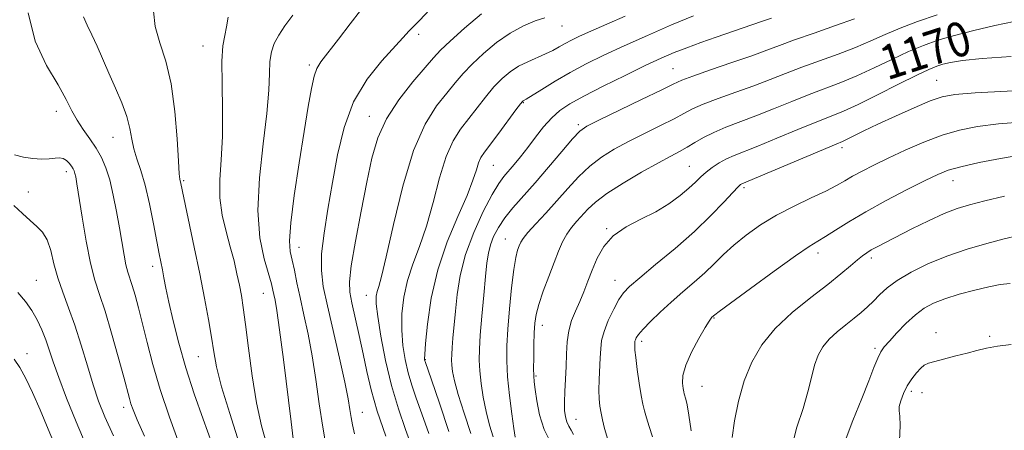
# Model space of a CAD drawing. Extents: x 2062300 to 2065200, y 337300 to 340200.
# Drawn here: x 2063098 to 2063326, y 337642 to 337737 of the extents above; entities that cross this region are included whole.
import ezdxf
from ezdxf.enums import TextEntityAlignment as Align

# ---------------------------------------------------------------- set-up
doc = ezdxf.new("R2010")
doc.units = 0
doc.header["$MEASUREMENT"] = 0
for name, color, linetype, lineweight in [('DTM SPOT ELEVATION', 2, 'Continuous', 13), ('INDEX CONTOUR', 41, 'Continuous', 13), ('INDEX CONTOUR LABEL', 244, 'Continuous', 0), ('INTERMEDIATE CONTOUR', 44, 'Continuous', 0)]:
    doc.layers.add(name, color=color, linetype=linetype, lineweight=lineweight)
doc.styles.add('Style-ITALICS', font='ITALICS.shx')

msp = doc.modelspace()

# ---------------------------------------------------------------- linework, layer by layer
at = {"layer": 'DTM SPOT ELEVATION'}
for p in [(2063223.27, 337735.46, 1158.8), (2063190.07, 337733.55, 1154.4), (2063140, 337730.82, 1147.3), (2063164.69, 337726.47, 1151.7), (2063248.99, 337725.6, 1165.1), (2063310.09, 337722.92, 1173.1), (2063214.28, 337717.73, 1162.1), (2063106, 337715.69, 1141.4), (2063178.59, 337714.54, 1155.4), (2063227.06, 337712.64, 1165.7), (2063119.15, 337709.65, 1143.2), (2063288.19, 337707.28, 1174.4), (2063108.33, 337701.67, 1139.5), (2063207.31, 337703.14, 1162.9), (2063252.74, 337702.92, 1171.1), (2063135.56, 337699.6, 1146.2), (2063313.9, 337699.63, 1178.7), (2063099.55, 337697.02, 1138.6), (2063265.46, 337698.02, 1174.3), (2063233.58, 337688.45, 1171.9), (2063210.12, 337686.06, 1167.2), (2063162.28, 337684.12, 1152.7), (2063282.63, 337682.83, 1178.5), (2063294.96, 337681.65, 1180.4), (2063128.33, 337679.76, 1143.5), (2063101.38, 337676.46, 1136.9), (2063235.54, 337676.49, 1173.3), (2063154.05, 337673.46, 1149.2), (2063177.93, 337673.04, 1157.3), (2063258.53, 337667.77, 1178.1), (2063218.72, 337666.04, 1170.6), (2063309.93, 337664.34, 1185.5), (2063322.38, 337663.51, 1185.8), (2063241.72, 337662.33, 1176.4), (2063295.81, 337660.73, 1183.7), (2063099.26, 337659.45, 1134.6), (2063138.99, 337658.81, 1145.1), (2063191.6, 337658.13, 1162.1), (2063217.25, 337654.33, 1170.2), (2063255.74, 337651.9, 1178.9), (2063304.28, 337650.76, 1186.4), (2063306.71, 337650.44, 1186.5), (2063121.64, 337647.01, 1139.5), (2063176.97, 337645.87, 1154.8), (2063226.48, 337644.26, 1172.8)]:
    msp.add_point(p, dxfattribs=at)
at = {"layer": 'INDEX CONTOUR'}
for points in [[(2063160.885, 337737.991, 1150), (2063158.996, 337735.497, 1150), (2063157.584, 337733.367, 1150), (2063156.57, 337731.459, 1150), (2063155.905, 337729.526, 1150), (2063155.548, 337727.294, 1150), (2063155.416, 337724.459, 1150), (2063155.273, 337720.591, 1150), (2063154.846, 337715.227, 1150), (2063153.993, 337708.169, 1150), (2063153.109, 337700.286, 1150), (2063152.724, 337692.71, 1150), (2063153.195, 337686.381, 1150), (2063154.194, 337681.462, 1150), (2063155.882, 337675.663, 1150), (2063156.245, 337674.249, 1150), (2063156.482, 337673.182, 1150), (2063156.753, 337671.883, 1150), (2063157.158, 337669.484, 1150), (2063157.787, 337665.043, 1150), (2063158.67, 337658.124, 1150), (2063160.444, 337643.682, 1150), (2063160.957, 337639.737, 1150)], [(2063237.905, 337737.775, 1160), (2063233.638, 337735.928, 1160), (2063229.951, 337734.306, 1160), (2063227.286, 337733.097, 1160), (2063225.424, 337732.196, 1160), (2063223.981, 337731.427, 1160), (2063222.615, 337730.645, 1160), (2063221.152, 337729.833, 1160), (2063219.461, 337728.999, 1160), (2063215.302, 337727.215, 1160), (2063213.169, 337726.146, 1160), (2063211.208, 337724.867, 1160), (2063209.355, 337723.299, 1160), (2063207.495, 337721.358, 1160), (2063205.547, 337719.014, 1160), (2063199.745, 337711.566, 1160), (2063198.007, 337708.86, 1160), (2063196.391, 337705.21, 1160), (2063194.882, 337700.246, 1160), (2063193.409, 337694.577, 1160), (2063191.883, 337689.058, 1160), (2063190.263, 337684.339, 1160), (2063188.709, 337680.252, 1160), (2063187.425, 337676.428, 1160), (2063186.576, 337672.575, 1160), (2063186.15, 337668.72, 1160), (2063186.096, 337664.968, 1160), (2063186.358, 337661.413, 1160), (2063186.872, 337658.096, 1160), (2063187.571, 337655.044, 1160), (2063188.414, 337652.205, 1160), (2063189.453, 337649.191, 1160), (2063190.766, 337645.536, 1160), (2063192.361, 337640.979, 1160)], [(2063328.051, 337736.531, 1170), (2063323.568, 337735.619, 1170), (2063318.754, 337734.478, 1170), (2063314.228, 337733.29, 1170), (2063310.418, 337732.173, 1170), (2063307.027, 337730.995, 1170), (2063303.573, 337729.56, 1170), (2063299.71, 337727.752, 1170), (2063295.615, 337725.775, 1170), (2063291.609, 337723.916, 1170), (2063287.905, 337722.373, 1170), (2063280.59, 337719.592, 1170), (2063276.517, 337717.97, 1170), (2063272.297, 337716.255, 1170), (2063268.217, 337714.634, 1170), (2063261.259, 337712.005, 1170), (2063258.446, 337710.824, 1170), (2063256.069, 337709.618, 1170), (2063254.039, 337708.434, 1170), (2063252.247, 337707.354, 1170), (2063250.525, 337706.391, 1170), (2063248.468, 337705.298, 1170), (2063245.612, 337703.757, 1170), (2063241.713, 337701.578, 1170), (2063237.432, 337699.066, 1170), (2063233.645, 337696.651, 1170), (2063231.008, 337694.661, 1170), (2063229.274, 337693.03, 1170), (2063226.712, 337690.197, 1170), (2063225.487, 337688.755, 1170), (2063224.368, 337687.193, 1170), (2063223.393, 337685.42, 1170), (2063222.455, 337683.285, 1170), (2063221.409, 337680.621, 1170), (2063220.173, 337677.375, 1170), (2063218.924, 337673.961, 1170), (2063217.901, 337670.907, 1170), (2063217.278, 337668.561, 1170), (2063216.974, 337666.551, 1170), (2063216.84, 337664.321, 1170), (2063216.755, 337661.51, 1170), (2063216.7, 337658.536, 1170), (2063216.684, 337656.011, 1170), (2063216.712, 337654.321, 1170), (2063216.82, 337652.962, 1170), (2063217.037, 337651.208, 1170), (2063217.411, 337648.539, 1170), (2063218.056, 337645.271, 1170), (2063219.094, 337641.929, 1170), (2063220.569, 337638.965, 1170)], [(2063096.335, 337705.638, 1140), (2063098.43, 337705.043, 1140), (2063100.562, 337704.728, 1140), (2063102.605, 337704.615, 1140), (2063104.374, 337704.663, 1140), (2063105.739, 337704.807, 1140), (2063106.777, 337704.902, 1140), (2063107.62, 337704.778, 1140), (2063108.371, 337704.325, 1140), (2063109.022, 337703.665, 1140), (2063109.541, 337702.978, 1140), (2063109.907, 337702.397, 1140), (2063110.158, 337701.868, 1140), (2063110.345, 337701.29, 1140), (2063110.53, 337700.474, 1140), (2063110.809, 337698.879, 1140), (2063112.033, 337691.143, 1140), (2063112.969, 337685.596, 1140), (2063113.98, 337680.457, 1140), (2063114.99, 337676.567, 1140), (2063116.077, 337673.23, 1140), (2063117.351, 337669.368, 1140), (2063118.862, 337664.279, 1140), (2063120.392, 337658.775, 1140), (2063121.665, 337654.042, 1140), (2063122.966, 337649.12, 1140), (2063123.34, 337647.843, 1140), (2063123.835, 337646.421, 1140), (2063124.767, 337644.164, 1140), (2063126.471, 337640.385, 1140)], [(2063325.878, 337695.982, 1180), (2063321.252, 337694.911, 1180), (2063317.722, 337694.04, 1180), (2063314.841, 337693.163, 1180), (2063311.855, 337691.981, 1180), (2063308.24, 337690.31, 1180), (2063304.379, 337688.403, 1180), (2063298.233, 337685.268, 1180), (2063296.335, 337684.279, 1180), (2063294.969, 337683.536, 1180), (2063293.907, 337682.9, 1180), (2063292.91, 337682.195, 1180), (2063291.733, 337681.235, 1180), (2063290.142, 337679.852, 1180), (2063287.926, 337677.967, 1180), (2063284.878, 337675.517, 1180), (2063280.943, 337672.483, 1180), (2063276.65, 337669.019, 1180), (2063272.678, 337665.317, 1180), (2063269.559, 337661.516, 1180), (2063267.237, 337657.523, 1180), (2063265.509, 337653.19, 1180), (2063264.203, 337648.492, 1180), (2063263.279, 337643.904, 1180), (2063262.727, 337640.021, 1180)]]:
    msp.add_polyline3d(points, dxfattribs=at)
at = {"layer": 'INTERMEDIATE CONTOUR'}
for points in [[(2063099.49, 337738.52, 1142), (2063101.154, 337731.953, 1142), (2063103.791, 337726.335, 1142), (2063106.423, 337721.806, 1142), (2063108.306, 337718.412, 1142), (2063109.637, 337715.825, 1142), (2063110.845, 337713.622, 1142), (2063112.258, 337711.458, 1142), (2063113.787, 337709.287, 1142), (2063115.24, 337707.137, 1142), (2063116.469, 337704.988, 1142), (2063117.501, 337702.621, 1142), (2063118.405, 337699.771, 1142), (2063119.239, 337696.281, 1142), (2063119.999, 337692.437, 1142), (2063120.67, 337688.635, 1142), (2063121.733, 337682.334, 1142), (2063122.18, 337680.059, 1142), (2063122.613, 337678.392, 1142), (2063123.626, 337675.306, 1142), (2063124.292, 337673.04, 1142), (2063125.09, 337670.08, 1142), (2063126.017, 337666.422, 1142), (2063127.095, 337662.058, 1142), (2063128.428, 337656.978, 1142), (2063130.14, 337651.175, 1142), (2063132.283, 337644.758, 1142), (2063134.624, 337638.322, 1142)], [(2063128.526, 337738.944, 1146), (2063128.97, 337735.376, 1146), (2063130.023, 337731.607, 1146), (2063131.385, 337727.302, 1146), (2063132.655, 337722.041, 1146), (2063133.526, 337715.693, 1146), (2063134.041, 337709.286, 1146), (2063134.333, 337704.142, 1146), (2063134.52, 337701.209, 1146), (2063134.647, 337699.963, 1146), (2063134.867, 337698.985, 1146), (2063138.015, 337684.225, 1146), (2063139.294, 337678.024, 1146), (2063140.4, 337672.359, 1146), (2063141.295, 337667.442, 1146), (2063141.979, 337663.336, 1146), (2063142.51, 337659.929, 1146), (2063143.187, 337656.419, 1146), (2063144.362, 337651.829, 1146), (2063146.245, 337645.582, 1146), (2063148.45, 337638.707, 1146)], [(2063176.551, 337739.084, 1152), (2063174.158, 337735.992, 1152), (2063171.415, 337732.42, 1152), (2063167.383, 337727.211, 1152), (2063166.428, 337725.669, 1152), (2063165.791, 337723.839, 1152), (2063165.176, 337720.997, 1152), (2063164.449, 337716.814, 1152), (2063163.515, 337711.057, 1152), (2063162.347, 337703.786, 1152), (2063161.193, 337696.207, 1152), (2063160.368, 337689.817, 1152), (2063160.102, 337685.685, 1152), (2063160.281, 337683.163, 1152), (2063160.707, 337681.176, 1152), (2063161.222, 337678.826, 1152), (2063161.826, 337675.93, 1152), (2063162.56, 337672.485, 1152), (2063163.442, 337668.493, 1152), (2063164.399, 337663.972, 1152), (2063165.335, 337658.95, 1152), (2063166.18, 337653.498, 1152), (2063166.978, 337647.883, 1152), (2063167.794, 337642.413, 1152), (2063168.666, 337637.4, 1152)], [(2063192.059, 337738.676, 1154), (2063189.57, 337736.18, 1154), (2063187.859, 337734.382, 1154), (2063186.399, 337732.775, 1154), (2063181.489, 337727.427, 1154), (2063178.071, 337723.13, 1154), (2063174.961, 337717.914, 1154), (2063172.746, 337711.969, 1154), (2063171.248, 337705.611, 1154), (2063170.094, 337699.185, 1154), (2063169.009, 337693.026, 1154), (2063168.088, 337687.424, 1154), (2063167.524, 337682.655, 1154), (2063167.47, 337678.794, 1154), (2063167.929, 337675.094, 1154), (2063168.867, 337670.607, 1154), (2063171.648, 337658.417, 1154), (2063172.882, 337652.857, 1154), (2063173.663, 337649.006, 1154), (2063174.098, 337646.512, 1154), (2063174.386, 337644.703, 1154), (2063174.71, 337642.961, 1154), (2063175.188, 337640.893, 1154)], [(2063204.564, 337738.281, 1156), (2063200.67, 337734.971, 1156), (2063197.3, 337731.991, 1156), (2063195.091, 337729.89, 1156), (2063193.466, 337728.121, 1156), (2063191.541, 337725.865, 1156), (2063188.708, 337722.525, 1156), (2063185.454, 337718.387, 1156), (2063182.541, 337713.962, 1156), (2063180.528, 337709.582, 1156), (2063179.161, 337704.866, 1156), (2063177.987, 337699.256, 1156), (2063176.674, 337692.505, 1156), (2063175.387, 337685.608, 1156), (2063174.418, 337679.871, 1156), (2063173.992, 337676.178, 1156), (2063174.07, 337673.716, 1156), (2063174.555, 337671.252, 1156), (2063176.268, 337663.731, 1156), (2063177.199, 337659.44, 1156), (2063178.049, 337655.328, 1156), (2063179.031, 337651.063, 1156), (2063180.431, 337646.139, 1156), (2063182.399, 337640.325, 1156)], [(2063253.738, 337737.841, 1162), (2063248.682, 337735.739, 1162), (2063243.086, 337733.325, 1162), (2063237.664, 337730.909, 1162), (2063232.964, 337728.722, 1162), (2063228.887, 337726.701, 1162), (2063225.166, 337724.704, 1162), (2063221.64, 337722.662, 1162), (2063218.55, 337720.785, 1162), (2063214.94, 337718.546, 1162), (2063214.227, 337718.131, 1162), (2063214.083, 337718.001, 1162), (2063213.641, 337717.444, 1162), (2063212.593, 337716.041, 1162), (2063208.6, 337710.628, 1162), (2063205.285, 337706.196, 1162), (2063204.463, 337704.97, 1162), (2063203.921, 337703.782, 1162), (2063203.406, 337702.145, 1162), (2063202.615, 337699.708, 1162), (2063201.238, 337696.157, 1162), (2063199.108, 337691.296, 1162), (2063196.657, 337685.418, 1162), (2063194.459, 337678.938, 1162), (2063192.961, 337672.336, 1162), (2063192.092, 337666.36, 1162), (2063191.645, 337661.824, 1162), (2063191.441, 337659.284, 1162), (2063191.386, 337658.253, 1162), (2063191.408, 337657.984, 1162), (2063191.501, 337657.696, 1162), (2063192.977, 337653.423, 1162), (2063194.839, 337648, 1162), (2063197.031, 337641.446, 1162)], [(2063310.209, 337738.063, 1168), (2063305.659, 337736.537, 1168), (2063301.635, 337735.016, 1168), (2063298.141, 337733.522, 1168), (2063294.843, 337732.034, 1168), (2063291.323, 337730.526, 1168), (2063287.295, 337728.979, 1168), (2063278.863, 337725.918, 1168), (2063275.109, 337724.478, 1168), (2063271.523, 337723.065, 1168), (2063267.75, 337721.621, 1168), (2063263.594, 337720.116, 1168), (2063259.487, 337718.646, 1168), (2063256.015, 337717.337, 1168), (2063253.54, 337716.254, 1168), (2063251.531, 337715.219, 1168), (2063249.232, 337713.993, 1168), (2063246.095, 337712.409, 1168), (2063242.419, 337710.587, 1168), (2063238.712, 337708.717, 1168), (2063235.377, 337706.928, 1168), (2063232.406, 337705.087, 1168), (2063229.685, 337702.997, 1168), (2063227.107, 337700.521, 1168), (2063224.592, 337697.766, 1168), (2063222.063, 337694.899, 1168), (2063219.509, 337692.1, 1168), (2063217.169, 337689.583, 1168), (2063215.35, 337687.581, 1168), (2063214.256, 337686.232, 1168), (2063213.687, 337685.312, 1168), (2063213.345, 337684.506, 1168), (2063212.982, 337683.476, 1168), (2063212.556, 337681.785, 1168), (2063212.075, 337678.971, 1168), (2063211.56, 337674.793, 1168), (2063211.073, 337669.91, 1168), (2063210.687, 337665.199, 1168), (2063210.469, 337661.288, 1168), (2063210.452, 337657.8, 1168), (2063210.662, 337654.101, 1168), (2063211.095, 337649.808, 1168), (2063211.622, 337645.524, 1168), (2063212.086, 337642.101, 1168), (2063212.368, 337640.154, 1168)], [(2063112.313, 337737.589, 1144), (2063113.197, 337735.654, 1144), (2063114.303, 337733.465, 1144), (2063115.497, 337730.837, 1144), (2063118.206, 337724.519, 1144), (2063119.751, 337721.062, 1144), (2063121.227, 337717.644, 1144), (2063122.392, 337714.48, 1144), (2063123.093, 337711.718, 1144), (2063123.53, 337709.272, 1144), (2063123.99, 337706.99, 1144), (2063124.694, 337704.683, 1144), (2063125.603, 337702.009, 1144), (2063126.612, 337698.587, 1144), (2063127.62, 337694.241, 1144), (2063128.546, 337689.609, 1144), (2063129.313, 337685.537, 1144), (2063129.87, 337682.637, 1144), (2063130.612, 337678.913, 1144), (2063130.97, 337677.056, 1144), (2063131.445, 337674.671, 1144), (2063132.136, 337671.425, 1144), (2063133.127, 337667.099, 1144), (2063134.441, 337661.902, 1144), (2063136.084, 337656.164, 1144), (2063138.025, 337650.197, 1144), (2063140.099, 337644.283, 1144), (2063142.096, 337638.691, 1144)], [(2063145.875, 337737.534, 1148), (2063145.489, 337735.319, 1148), (2063145.08, 337733.323, 1148), (2063144.67, 337730.891, 1148), (2063144.424, 337727.299, 1148), (2063144.443, 337722.098, 1148), (2063144.56, 337715.961, 1148), (2063144.544, 337709.836, 1148), (2063144.255, 337704.471, 1148), (2063143.937, 337699.81, 1148), (2063143.931, 337695.595, 1148), (2063144.468, 337691.611, 1148), (2063145.374, 337687.837, 1148), (2063146.368, 337684.294, 1148), (2063147.224, 337681.006, 1148), (2063147.916, 337678.017, 1148), (2063148.473, 337675.372, 1148), (2063148.931, 337672.982, 1148), (2063149.376, 337670.211, 1148), (2063149.896, 337666.289, 1148), (2063150.569, 337660.747, 1148), (2063151.41, 337654.322, 1148), (2063152.418, 337648.055, 1148), (2063153.576, 337642.761, 1148), (2063154.81, 337638.363, 1148)], [(2063219.245, 337737.376, 1158), (2063217.026, 337736.671, 1158), (2063214.299, 337735.524, 1158), (2063211.25, 337733.853, 1158), (2063208.077, 337731.643, 1158), (2063205.036, 337729.144, 1158), (2063202.397, 337726.675, 1158), (2063200.319, 337724.452, 1158), (2063198.511, 337722.29, 1158), (2063196.57, 337719.904, 1158), (2063194.204, 337716.936, 1158), (2063191.551, 337712.75, 1158), (2063188.86, 337706.637, 1158), (2063186.359, 337698.347, 1158), (2063184.203, 337689.446, 1158), (2063182.527, 337681.96, 1158), (2063181.418, 337677.382, 1158), (2063180.761, 337675.086, 1158), (2063180.392, 337673.918, 1158), (2063180.19, 337672.814, 1158), (2063180.208, 337671.08, 1158), (2063180.547, 337668.111, 1158), (2063181.275, 337663.541, 1158), (2063182.357, 337657.938, 1158), (2063183.734, 337652.106, 1158), (2063185.327, 337646.714, 1158), (2063186.989, 337641.895, 1158), (2063188.555, 337637.65, 1158)], [(2063271.791, 337737.324, 1164), (2063269.497, 337736.5, 1164), (2063259.006, 337732.907, 1164), (2063255.483, 337731.67, 1164), (2063252.164, 337730.457, 1164), (2063249.233, 337729.306, 1164), (2063246.241, 337728.01, 1164), (2063242.577, 337726.304, 1164), (2063237.887, 337724.036, 1164), (2063232.835, 337721.533, 1164), (2063228.338, 337719.236, 1164), (2063225.076, 337717.447, 1164), (2063222.765, 337715.908, 1164), (2063220.883, 337714.218, 1164), (2063219.006, 337712.092, 1164), (2063217.119, 337709.696, 1164), (2063215.304, 337707.313, 1164), (2063213.635, 337705.178, 1164), (2063212.147, 337703.349, 1164), (2063209.756, 337700.544, 1164), (2063208.585, 337698.938, 1164), (2063207.058, 337696.381, 1164), (2063205.014, 337692.445, 1164), (2063202.801, 337687.581, 1164), (2063200.898, 337682.452, 1164), (2063199.663, 337677.62, 1164), (2063198.967, 337673.227, 1164), (2063198.563, 337669.315, 1164), (2063197.983, 337663.101, 1164), (2063197.794, 337660.894, 1164), (2063197.691, 337659.292, 1164), (2063197.673, 337658.041, 1164), (2063197.739, 337656.832, 1164), (2063197.914, 337655.342, 1164), (2063198.346, 337653.204, 1164), (2063199.206, 337650.044, 1164), (2063200.568, 337645.711, 1164), (2063202.115, 337640.958, 1164)], [(2063291.036, 337737.135, 1166), (2063286.684, 337735.584, 1166), (2063281.699, 337733.849, 1166), (2063277.135, 337732.245, 1166), (2063273.702, 337730.986, 1166), (2063270.749, 337729.875, 1166), (2063267.283, 337728.608, 1166), (2063262.669, 337726.995, 1166), (2063257.714, 337725.288, 1166), (2063253.583, 337723.85, 1166), (2063251.012, 337722.89, 1166), (2063249.024, 337722.004, 1166), (2063246.216, 337720.632, 1166), (2063241.665, 337718.427, 1166), (2063231.813, 337713.678, 1166), (2063229.041, 337712.279, 1166), (2063227.38, 337711.108, 1166), (2063225.725, 337709.343, 1166), (2063223.239, 337706.414, 1166), (2063220.167, 337702.767, 1166), (2063217.024, 337699.104, 1166), (2063211.894, 337693.327, 1166), (2063209.987, 337690.979, 1166), (2063208.506, 337688.764, 1166), (2063207.413, 337686.669, 1166), (2063206.662, 337684.707, 1166), (2063206.19, 337682.805, 1166), (2063205.868, 337680.532, 1166), (2063205.552, 337677.366, 1166), (2063205.136, 337673.024, 1166), (2063204.689, 337668.196, 1166), (2063204.314, 337663.804, 1166), (2063204.102, 337660.515, 1166), (2063204.065, 337657.949, 1166), (2063204.201, 337655.467, 1166), (2063204.505, 337652.575, 1166), (2063204.984, 337649.364, 1166), (2063205.647, 337646.072, 1166), (2063206.468, 337642.932, 1166), (2063207.307, 337640.159, 1166)], [(2063327.385, 337728.379, 1172), (2063320.702, 337727.937, 1172), (2063316.129, 337727.483, 1172), (2063313.322, 337727.028, 1172), (2063311.558, 337726.6, 1172), (2063310.122, 337726.16, 1172), (2063308.332, 337725.438, 1172), (2063305.512, 337724.105, 1172), (2063301.277, 337721.982, 1172), (2063296.388, 337719.518, 1172), (2063291.895, 337717.306, 1172), (2063288.516, 337715.768, 1172), (2063285.639, 337714.587, 1172), (2063282.32, 337713.265, 1172), (2063277.925, 337711.462, 1172), (2063273.071, 337709.447, 1172), (2063268.684, 337707.647, 1172), (2063263.181, 337705.462, 1172), (2063261.38, 337704.648, 1172), (2063259.692, 337703.713, 1172), (2063258.102, 337702.668, 1172), (2063256.683, 337701.581, 1172), (2063255.451, 337700.487, 1172), (2063254.198, 337699.294, 1172), (2063252.66, 337697.875, 1172), (2063250.621, 337696.158, 1172), (2063248.059, 337694.274, 1172), (2063245.003, 337692.406, 1172), (2063241.554, 337690.664, 1172), (2063238.103, 337688.886, 1172), (2063235.117, 337686.837, 1172), (2063232.941, 337684.361, 1172), (2063231.42, 337681.622, 1172), (2063230.275, 337678.862, 1172), (2063229.271, 337676.276, 1172), (2063228.317, 337673.865, 1172), (2063227.36, 337671.585, 1172), (2063226.382, 337669.378, 1172), (2063225.486, 337667.146, 1172), (2063224.814, 337664.782, 1172), (2063224.455, 337662.201, 1172), (2063224.307, 337659.43, 1172), (2063224.221, 337656.519, 1172), (2063224.084, 337653.548, 1172), (2063223.933, 337650.715, 1172), (2063223.843, 337648.248, 1172), (2063223.878, 337646.313, 1172), (2063224.055, 337644.832, 1172), (2063224.383, 337643.666, 1172), (2063224.855, 337642.679, 1172), (2063225.404, 337641.742, 1172), (2063225.953, 337640.732, 1172)], [(2063335.384, 337720.845, 1174), (2063319.079, 337719.974, 1174), (2063314.308, 337719.616, 1174), (2063311.355, 337719.083, 1174), (2063308.614, 337718.106, 1174), (2063304.883, 337716.521, 1174), (2063300.569, 337714.598, 1174), (2063296.476, 337712.714, 1174), (2063293.261, 337711.177, 1174), (2063289.378, 337709.247, 1174), (2063288.296, 337708.733, 1174), (2063286.849, 337708.112, 1174), (2063264.928, 337698.884, 1174), (2063264.654, 337698.703, 1174), (2063264.068, 337698.147, 1174), (2063262.855, 337696.866, 1174), (2063260.762, 337694.609, 1174), (2063257.778, 337691.523, 1174), (2063253.953, 337687.855, 1174), (2063249.459, 337683.898, 1174), (2063244.97, 337680.133, 1174), (2063241.274, 337677.088, 1174), (2063238.929, 337675.084, 1174), (2063237.539, 337673.633, 1174), (2063236.473, 337672.042, 1174), (2063235.25, 337669.809, 1174), (2063233.999, 337667.198, 1174), (2063232.999, 337664.664, 1174), (2063232.449, 337662.531, 1174), (2063232.226, 337660.594, 1174), (2063232.126, 337658.514, 1174), (2063231.852, 337653.459, 1174), (2063231.787, 337651.022, 1174), (2063231.855, 337648.994, 1174), (2063232.04, 337647.284, 1174), (2063232.306, 337645.719, 1174), (2063232.643, 337644.105, 1174), (2063233.141, 337642.164, 1174), (2063233.914, 337639.598, 1174)], [(2063330.411, 337713.267, 1176), (2063324.453, 337712.783, 1176), (2063319.58, 337712.185, 1176), (2063315.427, 337711.343, 1176), (2063311.42, 337710.141, 1176), (2063307.144, 337708.519, 1176), (2063302.826, 337706.669, 1176), (2063298.847, 337704.841, 1176), (2063295.515, 337703.232, 1176), (2063292.81, 337701.853, 1176), (2063290.626, 337700.659, 1176), (2063288.798, 337699.587, 1176), (2063286.893, 337698.493, 1176), (2063284.414, 337697.212, 1176), (2063281.03, 337695.617, 1176), (2063277.063, 337693.733, 1176), (2063273.003, 337691.618, 1176), (2063269.262, 337689.343, 1176), (2063265.953, 337686.999, 1176), (2063263.107, 337684.689, 1176), (2063260.709, 337682.486, 1176), (2063258.54, 337680.352, 1176), (2063256.334, 337678.222, 1176), (2063253.888, 337676.04, 1176), (2063251.267, 337673.79, 1176), (2063248.6, 337671.469, 1176), (2063246.035, 337669.111, 1176), (2063243.778, 337666.918, 1176), (2063242.049, 337665.132, 1176), (2063240.998, 337663.928, 1176), (2063240.478, 337663.185, 1176), (2063240.267, 337662.719, 1176), (2063240.175, 337662.364, 1176), (2063240.138, 337662.041, 1176), (2063240.121, 337661.694, 1176), (2063240.109, 337661.215, 1176), (2063240.159, 337660.293, 1176), (2063240.346, 337658.562, 1176), (2063240.715, 337655.839, 1176), (2063241.183, 337652.676, 1176), (2063241.637, 337649.805, 1176), (2063242.001, 337647.75, 1176), (2063242.357, 337646.196, 1176), (2063242.823, 337644.619, 1176), (2063243.476, 337642.611, 1176), (2063244.221, 337640.22, 1176)], [(2063329.828, 337705.591, 1178), (2063324.909, 337704.779, 1178), (2063319.951, 337703.807, 1178), (2063315.748, 337702.859, 1178), (2063312.791, 337702.035, 1178), (2063310.358, 337701.082, 1178), (2063307.422, 337699.657, 1178), (2063303.267, 337697.541, 1178), (2063298.409, 337694.99, 1178), (2063293.672, 337692.383, 1178), (2063289.73, 337690.045, 1178), (2063286.649, 337688.102, 1178), (2063284.345, 337686.631, 1178), (2063282.59, 337685.571, 1178), (2063280.586, 337684.323, 1178), (2063277.394, 337682.155, 1178), (2063272.482, 337678.643, 1178), (2063266.952, 337674.611, 1178), (2063262.314, 337671.196, 1178), (2063259.69, 337669.247, 1178), (2063258.663, 337668.466, 1178), (2063258.032, 337667.921, 1178), (2063257.836, 337667.706, 1178), (2063257.397, 337667.058, 1178), (2063256.485, 337665.568, 1178), (2063254.992, 337663.003, 1178), (2063253.311, 337659.858, 1178), (2063251.956, 337656.807, 1178), (2063251.307, 337654.394, 1178), (2063251.2, 337652.641, 1178), (2063251.335, 337651.44, 1178), (2063251.468, 337650.668, 1178), (2063251.585, 337650.137, 1178), (2063251.944, 337648.936, 1178), (2063252.248, 337647.621, 1178), (2063252.664, 337645.258, 1178), (2063253.196, 337641.618, 1178)], [(2063096.196, 337693.824, 1138), (2063098.212, 337691.998, 1138), (2063099.943, 337690.359, 1138), (2063101.48, 337689.015, 1138), (2063102.809, 337687.659, 1138), (2063103.892, 337685.879, 1138), (2063104.729, 337683.387, 1138), (2063105.484, 337680.351, 1138), (2063106.362, 337677.062, 1138), (2063107.514, 337673.718, 1138), (2063108.882, 337670.152, 1138), (2063110.354, 337666.111, 1138), (2063111.829, 337661.472, 1138), (2063113.254, 337656.657, 1138), (2063114.587, 337652.223, 1138), (2063115.848, 337648.492, 1138), (2063117.302, 337644.854, 1138), (2063119.277, 337640.465, 1138)], [(2063329.062, 337686.915, 1182), (2063325.786, 337686.118, 1182), (2063321.734, 337685.057, 1182), (2063317.15, 337683.724, 1182), (2063312.463, 337682.13, 1182), (2063308.062, 337680.308, 1182), (2063304.177, 337678.378, 1182), (2063300.995, 337676.481, 1182), (2063298.628, 337674.733, 1182), (2063296.869, 337673.145, 1182), (2063295.441, 337671.699, 1182), (2063294.083, 337670.371, 1182), (2063292.639, 337669.07, 1182), (2063290.978, 337667.699, 1182), (2063289.037, 337666.182, 1182), (2063287.014, 337664.545, 1182), (2063285.182, 337662.838, 1182), (2063283.746, 337661.074, 1182), (2063282.658, 337659.118, 1182), (2063281.807, 337656.798, 1182), (2063281.067, 337653.973, 1182), (2063280.253, 337650.628, 1182), (2063279.163, 337646.781, 1182), (2063277.738, 337642.443, 1182), (2063276.445, 337637.615, 1182)], [(2063327.124, 337675.769, 1184), (2063324.86, 337675.501, 1184), (2063322.242, 337675.007, 1184), (2063318.948, 337674.229, 1184), (2063315.363, 337673.262, 1184), (2063312.045, 337672.237, 1184), (2063309.4, 337671.227, 1184), (2063307.23, 337670.066, 1184), (2063305.18, 337668.53, 1184), (2063303.006, 337666.504, 1184), (2063300.899, 337664.314, 1184), (2063299.155, 337662.397, 1184), (2063297.975, 337661.034, 1184), (2063297.171, 337659.883, 1184), (2063296.454, 337658.447, 1184), (2063295.569, 337656.289, 1184), (2063294.373, 337653.219, 1184), (2063292.754, 337649.108, 1184), (2063290.707, 337644.004, 1184), (2063288.653, 337638.673, 1184)], [(2063097.092, 337673.705, 1136), (2063098.924, 337671.552, 1136), (2063100.343, 337669.509, 1136), (2063101.574, 337667.333, 1136), (2063102.659, 337665.04, 1136), (2063103.589, 337662.713, 1136), (2063104.403, 337660.343, 1136), (2063105.318, 337657.564, 1136), (2063106.6, 337653.925, 1136), (2063108.427, 337649.153, 1136), (2063110.635, 337643.704, 1136), (2063112.974, 337638.214, 1136)], [(2063327.414, 337661.643, 1186), (2063324.198, 337661.248, 1186), (2063321.665, 337660.788, 1186), (2063319.459, 337660.254, 1186), (2063317.172, 337659.64, 1186), (2063314.542, 337658.951, 1186), (2063309.662, 337657.689, 1186), (2063308.194, 337657.256, 1186), (2063307.24, 337656.809, 1186), (2063306.418, 337656.135, 1186), (2063305.435, 337655.072, 1186), (2063304.347, 337653.669, 1186), (2063303.298, 337652.024, 1186), (2063302.416, 337650.257, 1186), (2063301.778, 337648.573, 1186), (2063301.445, 337647.198, 1186), (2063301.432, 337646.195, 1186), (2063301.567, 337644.986, 1186), (2063301.634, 337642.831, 1186), (2063301.468, 337639.246, 1186)], [(2063096.281, 337658.185, 1134), (2063097.558, 337656.308, 1134), (2063098.954, 337653.745, 1134), (2063100.525, 337650.445, 1134), (2063102.27, 337646.472, 1134), (2063104.156, 337641.985, 1134), (2063107.585, 337633.699, 1134)]]:
    msp.add_polyline3d(points, dxfattribs=at)

# ---------------------------------------------------------------- texts
at = {"layer": 'INDEX CONTOUR LABEL', "style": 'Style-ITALICS', "width": 0.875}
msp.add_text('1170', height=8, rotation=17.9, dxfattribs=at).set_placement((2063297.427, 337726.65, 1170), align=Align.MIDDLE_LEFT)

doc.saveas('drawing.dxf')
